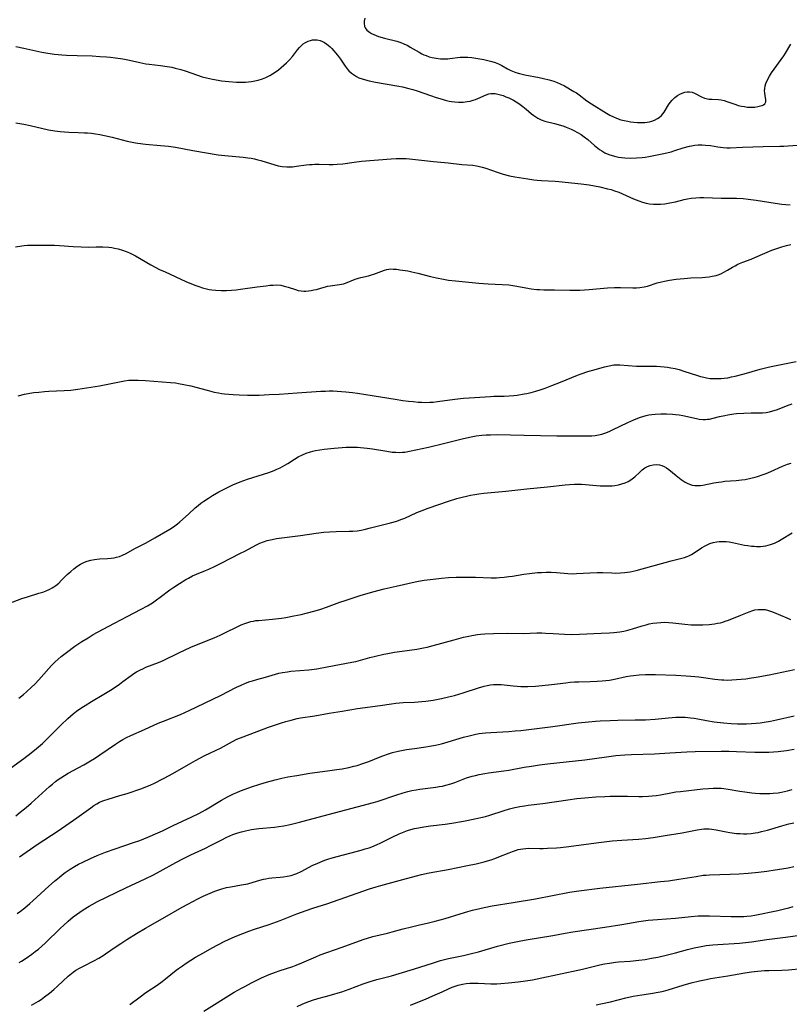
# Model space of a CAD drawing. Units: inches. Extents: x 2081247 to 2086745, y 212185 to 217672.
# Drawn here: x 2082498 to 2082650, y 212749 to 212944 of the extents above; entities that cross this region are included whole.
import ezdxf

# ---------------------------------------------------------------- set-up
doc = ezdxf.new("R2010")
doc.units = ezdxf.units.IN
doc.header["$MEASUREMENT"] = 0
doc.layers.add('c_27_T13S_R19E', color=28, linetype='Continuous')

msp = doc.modelspace()

# ---------------------------------------------------------------- linework, layer by layer
at = {"layer": 'c_27_T13S_R19E'}
for points, elevation in [([(2082497.38, 212809.53), (2082498.28, 212810.26), (2082498.91, 212810.78), (2082499.9, 212811.68), (2082500.55, 212812.32), (2082501.36, 212813.17), (2082503.31, 212815.4), (2082503.86, 212816), (2082504.57, 212816.72), (2082505.16, 212817.26), (2082505.78, 212817.78), (2082506.78, 212818.55), (2082508.48, 212819.79), (2082509.23, 212820.31), (2082509.82, 212820.71), (2082511.07, 212821.49), (2082512.11, 212822.1), (2082512.94, 212822.57), (2082516.32, 212824.35), (2082518.79, 212825.7), (2082521.62, 212827.14), (2082522.86, 212827.82), (2082523.8, 212828.4), (2082524.65, 212828.99), (2082525.35, 212829.49), (2082527.26, 212830.94), (2082528.04, 212831.49), (2082529.17, 212832.23), (2082530.41, 212832.98), (2082530.96, 212833.3), (2082531.76, 212833.71), (2082532.54, 212834.06), (2082534.32, 212834.78), (2082535, 212835.08), (2082536.1, 212835.59), (2082537.4, 212836.24), (2082541.28, 212838.21), (2082542.09, 212838.62), (2082544.4, 212839.86), (2082545.1, 212840.19), (2082545.82, 212840.48), (2082546.56, 212840.72), (2082547.52, 212840.95), (2082548.41, 212841.11), (2082549.42, 212841.26), (2082553.11, 212841.74), (2082556.21, 212842.2), (2082557.78, 212842.38), (2082558.89, 212842.47), (2082560.22, 212842.52), (2082562.75, 212842.56), (2082563.47, 212842.59), (2082564.35, 212842.66), (2082565.12, 212842.78), (2082565.75, 212842.9), (2082567.02, 212843.21), (2082570.97, 212844.25), (2082572.17, 212844.58), (2082572.69, 212844.74), (2082573.2, 212844.93), (2082573.76, 212845.15), (2082576.17, 212846.25), (2082577.24, 212846.69), (2082578.41, 212847.12), (2082582.44, 212848.54), (2082584.09, 212849.05), (2082585.12, 212849.33), (2082585.97, 212849.53), (2082586.79, 212849.7), (2082587.62, 212849.84), (2082588.43, 212849.96), (2082589.43, 212850.08), (2082593.81, 212850.49), (2082597.95, 212850.95), (2082602, 212851.35), (2082605.5, 212851.76), (2082606.4, 212851.83), (2082607.37, 212851.87), (2082608.78, 212851.85), (2082609.54, 212851.81), (2082612.45, 212851.57), (2082613.77, 212851.53), (2082614.35, 212851.54), (2082614.85, 212851.57), (2082615.34, 212851.63), (2082616.11, 212851.76), (2082616.76, 212851.92), (2082617.38, 212852.13), (2082617.97, 212852.39), (2082618.31, 212852.58), (2082618.79, 212852.9), (2082619.3, 212853.33), (2082620.29, 212854.26), (2082620.76, 212854.69), (2082621.31, 212855.09), (2082621.81, 212855.37), (2082622.33, 212855.58), (2082622.96, 212855.73), (2082623.62, 212855.79), (2082624.19, 212855.73), (2082624.67, 212855.59), (2082625.14, 212855.38), (2082625.6, 212855.11), (2082626.06, 212854.79), (2082627.5, 212853.6), (2082628.49, 212852.82), (2082629.26, 212852.3), (2082629.68, 212852.07), (2082630.15, 212851.86), (2082630.64, 212851.71), (2082631.2, 212851.62), (2082631.78, 212851.6), (2082632.29, 212851.64), (2082632.8, 212851.71), (2082634.94, 212852.12), (2082635.87, 212852.28), (2082636.45, 212852.36), (2082637.13, 212852.44), (2082639.39, 212852.62), (2082640.46, 212852.73), (2082641.15, 212852.83), (2082642.3, 212853.05), (2082643.11, 212853.26), (2082643.62, 212853.41), (2082644.71, 212853.77), (2082645.28, 212853.99), (2082646.26, 212854.4), (2082648.55, 212855.44), (2082649.54, 212855.81), (2082650.23, 212856.02)], 964), ([(2082494.97, 212795.16), (2082498.38, 212797.6), (2082499.84, 212798.7), (2082500.89, 212799.56), (2082502.03, 212800.55), (2082502.87, 212801.33), (2082505.69, 212804.14), (2082507.08, 212805.48), (2082507.61, 212805.96), (2082508.14, 212806.41), (2082508.8, 212806.92), (2082509.87, 212807.68), (2082510.51, 212808.09), (2082511.75, 212808.84), (2082514.22, 212810.29), (2082515.53, 212811.1), (2082516.25, 212811.57), (2082517.29, 212812.3), (2082517.96, 212812.79), (2082519.59, 212814.01), (2082520.11, 212814.38), (2082520.66, 212814.72), (2082521.33, 212815.08), (2082522.03, 212815.41), (2082522.53, 212815.63), (2082525.04, 212816.59), (2082525.93, 212816.98), (2082529.06, 212818.5), (2082531.42, 212819.58), (2082533.21, 212820.35), (2082536.02, 212821.49), (2082537.26, 212822.01), (2082538.03, 212822.38), (2082540.87, 212823.78), (2082541.36, 212824.01), (2082542.11, 212824.32), (2082542.88, 212824.57), (2082543.33, 212824.69), (2082543.8, 212824.79), (2082544.3, 212824.87), (2082544.8, 212824.92), (2082547.57, 212825.15), (2082549.4, 212825.38), (2082550.26, 212825.51), (2082551.83, 212825.8), (2082553.26, 212826.1), (2082554.27, 212826.34), (2082556.01, 212826.8), (2082557.16, 212827.14), (2082558.3, 212827.53), (2082560.92, 212828.52), (2082561.95, 212828.88), (2082564.97, 212829.83), (2082567.42, 212830.54), (2082569.66, 212831.14), (2082572.05, 212831.71), (2082575.83, 212832.54), (2082576.46, 212832.66), (2082577.62, 212832.85), (2082579.41, 212833.07), (2082581.02, 212833.25), (2082582.42, 212833.37), (2082583.96, 212833.45), (2082584.83, 212833.48), (2082585.96, 212833.49), (2082587.77, 212833.46), (2082590.9, 212833.34), (2082591.96, 212833.35), (2082592.5, 212833.38), (2082593.44, 212833.45), (2082594.37, 212833.57), (2082595.07, 212833.67), (2082597.35, 212834.06), (2082598.45, 212834.22), (2082600.04, 212834.37), (2082600.82, 212834.42), (2082601.77, 212834.45), (2082602.72, 212834.44), (2082603.82, 212834.38), (2082606.04, 212834.19), (2082606.9, 212834.16), (2082607.76, 212834.18), (2082610.39, 212834.34), (2082611.84, 212834.39), (2082612.98, 212834.38), (2082614.76, 212834.31), (2082615.44, 212834.29), (2082616.48, 212834.32), (2082617.36, 212834.38), (2082618.42, 212834.53), (2082619.59, 212834.79), (2082626.49, 212836.69), (2082629.13, 212837.38), (2082629.7, 212837.57), (2082630.02, 212837.7), (2082630.51, 212837.94), (2082631.09, 212838.28), (2082632.54, 212839.25), (2082633.21, 212839.65), (2082633.53, 212839.82), (2082634.19, 212840.11), (2082634.85, 212840.32), (2082635.53, 212840.47), (2082635.99, 212840.53), (2082636.46, 212840.56), (2082636.92, 212840.56), (2082637.38, 212840.53), (2082638.01, 212840.44), (2082638.63, 212840.33), (2082641.03, 212839.83), (2082641.71, 212839.72), (2082642.41, 212839.63), (2082642.91, 212839.58), (2082643.42, 212839.55), (2082644.16, 212839.56), (2082644.7, 212839.59), (2082645.24, 212839.67), (2082645.71, 212839.78), (2082646.17, 212839.91), (2082646.97, 212840.22), (2082647.74, 212840.6), (2082648.25, 212840.89), (2082650.44, 212842.24)], 966), ([(2082497.51, 212778.1), (2082501.03, 212780.52), (2082505.15, 212783.26), (2082508.83, 212785.83), (2082511.62, 212787.83), (2082512.22, 212788.24), (2082512.83, 212788.62), (2082513.36, 212788.9), (2082513.68, 212789.05), (2082514.18, 212789.25), (2082515.05, 212789.54), (2082517.36, 212790.22), (2082518.83, 212790.67), (2082521.55, 212791.58), (2082522.71, 212792.02), (2082523.5, 212792.36), (2082524.09, 212792.64), (2082526.02, 212793.61), (2082527.13, 212794.2), (2082528.35, 212794.88), (2082530.96, 212796.41), (2082532.32, 212797.18), (2082534.06, 212798.07), (2082536.46, 212799.22), (2082537.28, 212799.65), (2082539.64, 212800.92), (2082540.56, 212801.37), (2082541.79, 212801.88), (2082546.78, 212803.78), (2082547.79, 212804.13), (2082549.4, 212804.66), (2082550.25, 212804.91), (2082551.25, 212805.19), (2082552.46, 212805.47), (2082553.15, 212805.6), (2082555.98, 212806.04), (2082558.81, 212806.58), (2082561.39, 212806.96), (2082564.43, 212807.45), (2082568.89, 212808.07), (2082571.16, 212808.41), (2082572.03, 212808.52), (2082573.44, 212808.64), (2082575.7, 212808.74), (2082577.14, 212808.83), (2082577.95, 212808.91), (2082579.38, 212809.11), (2082581.06, 212809.44), (2082582.41, 212809.75), (2082583.63, 212810.07), (2082585.35, 212810.56), (2082588.37, 212811.53), (2082589.5, 212811.86), (2082590.11, 212812.02), (2082590.73, 212812.15), (2082591.34, 212812.23), (2082591.64, 212812.25), (2082592.26, 212812.25), (2082592.88, 212812.21), (2082595.2, 212811.96), (2082596.02, 212811.89), (2082596.72, 212811.85), (2082597.42, 212811.83), (2082598.16, 212811.83), (2082599.67, 212811.9), (2082600.99, 212812.01), (2082602.81, 212812.19), (2082605.66, 212812.57), (2082606.52, 212812.67), (2082607.37, 212812.73), (2082608.22, 212812.76), (2082610.49, 212812.81), (2082611.88, 212812.86), (2082612.87, 212812.93), (2082613.6, 212813.01), (2082614.31, 212813.1), (2082615.31, 212813.28), (2082617.61, 212813.78), (2082618.48, 212813.94), (2082619.05, 212814.03), (2082620.19, 212814.16), (2082621.42, 212814.23), (2082622.61, 212814.23), (2082623.38, 212814.21), (2082627.41, 212814.06), (2082629.48, 212813.95), (2082630.39, 212813.89), (2082631.96, 212813.73), (2082633.37, 212813.55), (2082635.16, 212813.29), (2082636.46, 212813.15), (2082636.92, 212813.12), (2082637.73, 212813.11), (2082638.54, 212813.14), (2082639.46, 212813.2), (2082641.28, 212813.37), (2082642.39, 212813.51), (2082643.3, 212813.66), (2082645.91, 212814.14), (2082650.9, 212815.21)], 970), ([(2082519.36, 212748.85), (2082521.4, 212750.41), (2082522.53, 212751.24), (2082524.74, 212752.74), (2082525.73, 212753.45), (2082526.42, 212753.97), (2082528.55, 212755.67), (2082528.99, 212756), (2082529.74, 212756.54), (2082530.51, 212757.06), (2082531.42, 212757.64), (2082532.35, 212758.22), (2082533.9, 212759.14), (2082535.62, 212760.09), (2082536.78, 212760.7), (2082538.17, 212761.39), (2082538.87, 212761.73), (2082540.18, 212762.32), (2082541.73, 212762.95), (2082542.9, 212763.38), (2082544, 212763.77), (2082546.9, 212764.73), (2082549.13, 212765.52), (2082552.43, 212766.82), (2082554.26, 212767.5), (2082555.57, 212767.94), (2082558.35, 212768.83), (2082566.77, 212771.75), (2082568.11, 212772.18), (2082569.04, 212772.45), (2082573.36, 212773.6), (2082576.08, 212774.37), (2082577.1, 212774.62), (2082578.59, 212774.93), (2082582.39, 212775.63), (2082586.19, 212776.39), (2082587.92, 212776.75), (2082589.46, 212777.11), (2082590.16, 212777.3), (2082590.85, 212777.51), (2082591.59, 212777.76), (2082592.42, 212778.08)], 978), ([(2082534.01, 212747.56), (2082540.02, 212751.3), (2082541.42, 212752.11), (2082542.08, 212752.47), (2082543.41, 212753.16), (2082545.42, 212754.14), (2082546.96, 212754.82), (2082548.18, 212755.29), (2082548.91, 212755.54), (2082551.59, 212756.42), (2082552.27, 212756.66), (2082553.39, 212757.1), (2082556.16, 212758.32), (2082557.04, 212758.68), (2082558.35, 212759.17), (2082561.36, 212760.22), (2082565.51, 212761.75), (2082566.58, 212762.1), (2082567.47, 212762.34), (2082570.35, 212763), (2082571.3, 212763.24), (2082573.44, 212763.84), (2082575.1, 212764.26), (2082576.43, 212764.58), (2082578.44, 212765.02), (2082579.79, 212765.35), (2082581.75, 212765.9), (2082584.71, 212766.82), (2082586.25, 212767.27), (2082587.21, 212767.54), (2082588.6, 212767.88), (2082589.47, 212768.08), (2082591.09, 212768.39), (2082595.2, 212769.06), (2082599.65, 212769.82), (2082606.36, 212771.09), (2082608.25, 212771.37), (2082612.41, 212771.9), (2082619.84, 212772.72), (2082624.41, 212773.2), (2082625.96, 212773.38), (2082628.02, 212773.67), (2082631.45, 212774.25), (2082632.82, 212774.45), (2082633.44, 212774.51), (2082634.12, 212774.56), (2082638.19, 212774.67), (2082639.95, 212774.75), (2082641.78, 212774.87), (2082643.8, 212775.07), (2082645.42, 212775.28), (2082647.07, 212775.51), (2082648.4, 212775.72), (2082649.7, 212775.96), (2082650.77, 212776.19)], 980), ([(2082552.48, 212748.51), (2082553.47, 212748.96), (2082554.27, 212749.29), (2082555.48, 212749.73), (2082556.56, 212750.06), (2082558.08, 212750.48), (2082559.75, 212750.92), (2082560.61, 212751.16), (2082561.29, 212751.37), (2082562.04, 212751.63), (2082562.78, 212751.91), (2082565.55, 212752.99), (2082566.93, 212753.46), (2082568.25, 212753.83), (2082571.13, 212754.56), (2082572.64, 212754.99), (2082575.53, 212755.87), (2082579.43, 212757.15), (2082580.87, 212757.57), (2082582.45, 212757.97), (2082585.38, 212758.58), (2082586.74, 212758.9), (2082588.39, 212759.33), (2082592.15, 212760.4), (2082594.43, 212760.99), (2082596.09, 212761.37), (2082597.8, 212761.71), (2082603.08, 212762.57), (2082605.51, 212763.01), (2082607.05, 212763.27), (2082613.38, 212764.22), (2082616.71, 212764.74), (2082620.13, 212765.3), (2082621.02, 212765.43), (2082621.95, 212765.55), (2082623.81, 212765.72), (2082627.39, 212766), (2082630.44, 212766.31), (2082631.83, 212766.4), (2082632.71, 212766.43), (2082634.1, 212766.43), (2082638.37, 212766.28), (2082639.4, 212766.27), (2082640.9, 212766.32), (2082641.46, 212766.36), (2082642.34, 212766.46), (2082643.1, 212766.59), (2082647.61, 212767.48), (2082648.97, 212767.79), (2082649.82, 212768.03), (2082650.67, 212768.29)], 982), ([(2082574.92, 212748.78), (2082576.36, 212749.32), (2082577.87, 212749.94), (2082579.34, 212750.58), (2082581.17, 212751.42), (2082582.43, 212751.98), (2082583.17, 212752.28), (2082583.77, 212752.5), (2082584.37, 212752.7), (2082585.18, 212752.91), (2082585.9, 212753.03), (2082586.68, 212753.1), (2082587.48, 212753.12), (2082588.27, 212753.11), (2082590.8, 212752.97), (2082591.41, 212752.96), (2082592, 212752.98), (2082592.76, 212753.02), (2082594.29, 212753.16), (2082596.25, 212753.38), (2082597.7, 212753.57), (2082599.06, 212753.79), (2082600.92, 212754.15), (2082604.01, 212754.85), (2082608.95, 212755.89), (2082612.41, 212756.7), (2082613.33, 212756.9), (2082614.3, 212757.08), (2082615.46, 212757.25), (2082616.11, 212757.32), (2082618.42, 212757.47), (2082620.13, 212757.63), (2082621.38, 212757.8), (2082622.63, 212758.02), (2082623.86, 212758.28), (2082625.76, 212758.71), (2082627.37, 212759.12), (2082629.73, 212759.76), (2082631.03, 212760.08), (2082632.14, 212760.31), (2082633.45, 212760.54), (2082634.74, 212760.7), (2082635.77, 212760.79), (2082640.01, 212761.05), (2082641.25, 212761.16), (2082642.38, 212761.29), (2082645.44, 212761.73), (2082649.12, 212762.2), (2082654.4, 212762.95)], 984)]:
    msp.add_lwpolyline(points, dxfattribs=dict(at, elevation=elevation))
for points in [[(2082565.85, 212944.13, 952), (2082565.76, 212943.52, 952), (2082565.73, 212943.11, 952), (2082565.82, 212942.46, 952), (2082565.94, 212942.2, 952), (2082566.28, 212941.74, 952), (2082566.77, 212941.33, 952), (2082567.17, 212941.09, 952), (2082567.62, 212940.87, 952), (2082568.1, 212940.67, 952), (2082568.6, 212940.49, 952), (2082569.77, 212940.14, 952), (2082572.17, 212939.55, 952), (2082572.97, 212939.3, 952), (2082573.6, 212939.05, 952), (2082574.35, 212938.68, 952), (2082574.86, 212938.4, 952), (2082576.61, 212937.36, 952), (2082577.14, 212937.08, 952), (2082577.57, 212936.88, 952), (2082578, 212936.7, 952), (2082578.59, 212936.49, 952), (2082579.19, 212936.33, 952), (2082579.96, 212936.17, 952), (2082580.83, 212936.08, 952), (2082581.71, 212936.06, 952), (2082582.29, 212936.08, 952), (2082582.72, 212936.12, 952), (2082584.73, 212936.37, 952), (2082585.43, 212936.41, 952), (2082586.28, 212936.4, 952), (2082587.06, 212936.32, 952), (2082587.85, 212936.2, 952), (2082589.4, 212935.93, 952), (2082590.21, 212935.76, 952), (2082590.99, 212935.55, 952), (2082591.66, 212935.33, 952), (2082592.33, 212935.06, 952), (2082592.97, 212934.75, 952), (2082594.12, 212934.11, 952), (2082594.78, 212933.77, 952), (2082595.1, 212933.63, 952), (2082595.77, 212933.39, 952), (2082596.47, 212933.18, 952), (2082597.55, 212932.93, 952), (2082600.4, 212932.37, 952), (2082601.23, 212932.19, 952), (2082602.35, 212931.91, 952), (2082603.27, 212931.62, 952), (2082603.92, 212931.38, 952), (2082604.54, 212931.11, 952), (2082605.36, 212930.7, 952), (2082607.23, 212929.63, 952), (2082607.75, 212929.31, 952), (2082608.27, 212928.96, 952), (2082609.83, 212927.76, 952), (2082610.74, 212927.15, 952), (2082613.69, 212925.33, 952), (2082614.37, 212924.93, 952), (2082615.07, 212924.57, 952), (2082615.69, 212924.31, 952), (2082616.55, 212924.02, 952), (2082617.23, 212923.84, 952), (2082617.92, 212923.7, 952), (2082618.48, 212923.61, 952), (2082619.13, 212923.52, 952), (2082619.83, 212923.47, 952), (2082620.51, 212923.45, 952), (2082621.32, 212923.48, 952), (2082621.77, 212923.53, 952), (2082622.21, 212923.62, 952), (2082622.71, 212923.75, 952), (2082623.18, 212923.92, 952), (2082623.78, 212924.23, 952), (2082624.13, 212924.46, 952), (2082624.59, 212924.88, 952), (2082625.09, 212925.51, 952), (2082625.99, 212926.94, 952), (2082626.34, 212927.44, 952), (2082626.72, 212927.91, 952), (2082627.22, 212928.4, 952), (2082627.76, 212928.81, 952), (2082628.2, 212929.07, 952), (2082628.69, 212929.29, 952), (2082629.18, 212929.46, 952), (2082629.7, 212929.56, 952), (2082630.11, 212929.56, 952), (2082630.65, 212929.44, 952), (2082631.14, 212929.24, 952), (2082632.52, 212928.52, 952), (2082633.1, 212928.29, 952), (2082633.44, 212928.19, 952), (2082633.96, 212928.1, 952), (2082634.64, 212928.06, 952), (2082635.88, 212928.01, 952), (2082636.43, 212927.94, 952), (2082636.98, 212927.82, 952), (2082637.52, 212927.65, 952), (2082639.28, 212927, 952), (2082639.78, 212926.85, 952), (2082640.46, 212926.69, 952), (2082641.01, 212926.6, 952), (2082641.57, 212926.53, 952), (2082642.36, 212926.5, 952), (2082643.1, 212926.53, 952), (2082643.67, 212926.61, 952), (2082644.18, 212926.73, 952), (2082644.53, 212926.86, 952), (2082644.79, 212926.99, 952), (2082645.04, 212927.19, 952), (2082645.23, 212927.57, 952), (2082645.25, 212928.01, 952), (2082645.11, 212928.77, 952), (2082645.03, 212929.31, 952), (2082645.01, 212929.76, 952), (2082645.03, 212930.22, 952), (2082645.11, 212930.71, 952), (2082645.24, 212931.21, 952), (2082645.55, 212931.93, 952), (2082645.95, 212932.65, 952), (2082646.37, 212933.28, 952), (2082648.82, 212936.67, 952), (2082649.17, 212937.21, 952), (2082650.22, 212938.96, 952)], [(2082496.76, 212938.5, 954), (2082498.37, 212938.19, 954), (2082501.94, 212937.41, 954), (2082503.11, 212937.19, 954), (2082504.45, 212936.99, 954), (2082505.89, 212936.86, 954), (2082506.82, 212936.81, 954), (2082508.91, 212936.73, 954), (2082511.87, 212936.64, 954), (2082513.4, 212936.56, 954), (2082514.71, 212936.45, 954), (2082515.5, 212936.37, 954), (2082516.5, 212936.25, 954), (2082517.93, 212936.04, 954), (2082519.27, 212935.8, 954), (2082521.35, 212935.32, 954), (2082522.5, 212935.09, 954), (2082523.2, 212934.98, 954), (2082525.42, 212934.73, 954), (2082526.74, 212934.55, 954), (2082527.66, 212934.4, 954), (2082528.31, 212934.25, 954), (2082529.44, 212933.94, 954), (2082530.29, 212933.67, 954), (2082532.76, 212932.81, 954), (2082533.66, 212932.52, 954), (2082534.53, 212932.28, 954), (2082535.73, 212932.02, 954), (2082536.81, 212931.83, 954), (2082537.47, 212931.74, 954), (2082538.92, 212931.58, 954), (2082540.45, 212931.47, 954), (2082541.62, 212931.46, 954), (2082542.25, 212931.48, 954), (2082542.83, 212931.52, 954), (2082543.4, 212931.59, 954), (2082544.09, 212931.71, 954), (2082544.77, 212931.87, 954), (2082545.6, 212932.13, 954), (2082546.27, 212932.4, 954), (2082547.03, 212932.77, 954), (2082547.58, 212933.09, 954), (2082548.12, 212933.44, 954), (2082548.76, 212933.91, 954), (2082549.31, 212934.35, 954), (2082549.83, 212934.79, 954), (2082550.34, 212935.26, 954), (2082550.95, 212935.88, 954), (2082551.52, 212936.53, 954), (2082552.54, 212937.84, 954), (2082552.96, 212938.34, 954), (2082553.26, 212938.64, 954), (2082553.69, 212939.01, 954), (2082554.15, 212939.32, 954), (2082554.63, 212939.56, 954), (2082555.08, 212939.72, 954), (2082555.53, 212939.81, 954), (2082555.98, 212939.84, 954), (2082556.44, 212939.8, 954), (2082557.03, 212939.69, 954), (2082557.47, 212939.53, 954), (2082557.9, 212939.32, 954), (2082558.36, 212939, 954), (2082558.6, 212938.8, 954), (2082558.98, 212938.46, 954), (2082559.33, 212938.08, 954), (2082560.45, 212936.8, 954), (2082561.05, 212936.01, 954), (2082561.97, 212934.64, 954), (2082562.4, 212934.08, 954), (2082562.71, 212933.72, 954), (2082563.23, 212933.24, 954), (2082563.79, 212932.82, 954), (2082564.24, 212932.56, 954), (2082564.71, 212932.33, 954), (2082565.35, 212932.09, 954), (2082566.01, 212931.89, 954), (2082566.7, 212931.72, 954), (2082568, 212931.45, 954), (2082569.86, 212931.09, 954), (2082572.58, 212930.64, 954), (2082573.31, 212930.51, 954), (2082574.59, 212930.22, 954), (2082575.39, 212930.02, 954), (2082576.25, 212929.76, 954), (2082578.85, 212928.82, 954), (2082580.01, 212928.43, 954), (2082581.18, 212928.06, 954), (2082581.8, 212927.88, 954), (2082582.54, 212927.71, 954), (2082582.99, 212927.62, 954), (2082583.71, 212927.53, 954), (2082584.43, 212927.48, 954), (2082585.34, 212927.5, 954), (2082586.14, 212927.59, 954), (2082586.73, 212927.7, 954), (2082587.3, 212927.86, 954), (2082587.79, 212928.03, 954), (2082588.23, 212928.2, 954), (2082589.91, 212928.95, 954), (2082590.39, 212929.11, 954), (2082590.82, 212929.2, 954), (2082591.26, 212929.23, 954), (2082591.67, 212929.21, 954), (2082592.48, 212929.03, 954), (2082593.22, 212928.79, 954), (2082593.81, 212928.57, 954), (2082594.4, 212928.32, 954), (2082595.27, 212927.89, 954), (2082595.82, 212927.58, 954), (2082596.36, 212927.23, 954), (2082597.16, 212926.64, 954), (2082597.82, 212926.1, 954), (2082598.89, 212925.18, 954), (2082599.32, 212924.84, 954), (2082599.71, 212924.56, 954), (2082600.12, 212924.32, 954), (2082600.76, 212924.02, 954), (2082601.53, 212923.76, 954), (2082603.42, 212923.29, 954), (2082604.11, 212923.1, 954), (2082605.23, 212922.74, 954), (2082605.75, 212922.55, 954), (2082606.74, 212922.12, 954), (2082607.22, 212921.89, 954), (2082607.96, 212921.49, 954), (2082608.68, 212921.06, 954), (2082609.28, 212920.64, 954), (2082609.99, 212920.08, 954), (2082611.35, 212918.91, 954), (2082611.98, 212918.4, 954), (2082612.33, 212918.14, 954), (2082612.78, 212917.84, 954), (2082613.39, 212917.49, 954), (2082614.17, 212917.14, 954), (2082614.84, 212916.9, 954), (2082615.54, 212916.72, 954), (2082616.1, 212916.61, 954), (2082616.66, 212916.53, 954), (2082617.33, 212916.47, 954), (2082618.41, 212916.43, 954), (2082619.65, 212916.46, 954), (2082620.74, 212916.54, 954), (2082621.34, 212916.61, 954), (2082622.06, 212916.72, 954), (2082622.76, 212916.85, 954), (2082625.06, 212917.35, 954), (2082626.51, 212917.69, 954), (2082627.22, 212917.89, 954), (2082628.89, 212918.42, 954), (2082630.11, 212918.77, 954), (2082630.56, 212918.87, 954), (2082631.21, 212918.98, 954), (2082631.86, 212919.03, 954), (2082632.65, 212919.05, 954), (2082633.31, 212919.01, 954), (2082634.29, 212918.88, 954), (2082635.77, 212918.62, 954), (2082636.24, 212918.55, 954), (2082636.81, 212918.5, 954), (2082637.51, 212918.47, 954), (2082638.21, 212918.47, 954), (2082640.64, 212918.57, 954), (2082644.74, 212918.69, 954), (2082648.03, 212918.77, 954), (2082648.79, 212918.81, 954), (2082651.42, 212918.99, 954)], [(2082496.79, 212923.38, 956), (2082498.39, 212923.11, 956), (2082499.64, 212922.85, 956), (2082503.24, 212922.03, 956), (2082504.48, 212921.8, 956), (2082505.54, 212921.66, 956), (2082506.4, 212921.59, 956), (2082507.26, 212921.55, 956), (2082509.09, 212921.51, 956), (2082510.4, 212921.45, 956), (2082510.97, 212921.41, 956), (2082511.75, 212921.32, 956), (2082512.53, 212921.21, 956), (2082513.39, 212921.06, 956), (2082514.35, 212920.87, 956), (2082515.82, 212920.54, 956), (2082518.81, 212919.8, 956), (2082519.47, 212919.65, 956), (2082520.44, 212919.46, 956), (2082520.95, 212919.38, 956), (2082522.44, 212919.19, 956), (2082525.4, 212918.94, 956), (2082526.97, 212918.77, 956), (2082528.37, 212918.57, 956), (2082531.85, 212917.92, 956), (2082536.85, 212917.09, 956), (2082538.15, 212916.93, 956), (2082541.75, 212916.61, 956), (2082542.68, 212916.49, 956), (2082543.34, 212916.39, 956), (2082544.01, 212916.26, 956), (2082544.67, 212916.1, 956), (2082545.27, 212915.94, 956), (2082548.02, 212915.09, 956), (2082548.73, 212914.9, 956), (2082549.52, 212914.76, 956), (2082550.43, 212914.69, 956), (2082550.99, 212914.69, 956), (2082551.55, 212914.71, 956), (2082552.35, 212914.79, 956), (2082554.28, 212915.06, 956), (2082554.91, 212915.13, 956), (2082555.44, 212915.17, 956), (2082555.99, 212915.19, 956), (2082556.8, 212915.19, 956), (2082558.78, 212915.14, 956), (2082559.58, 212915.16, 956), (2082560.39, 212915.21, 956), (2082561.49, 212915.31, 956), (2082563.77, 212915.63, 956), (2082565.23, 212915.79, 956), (2082571.05, 212916.29, 956), (2082572.05, 212916.35, 956), (2082572.72, 212916.37, 956), (2082573.39, 212916.36, 956), (2082574.04, 212916.33, 956), (2082574.68, 212916.28, 956), (2082579.43, 212915.73, 956), (2082582.39, 212915.46, 956), (2082585.09, 212915.18, 956), (2082587.23, 212915, 956), (2082587.97, 212914.9, 956), (2082588.29, 212914.84, 956), (2082589.11, 212914.63, 956), (2082589.8, 212914.41, 956), (2082592.04, 212913.63, 956), (2082593.23, 212913.25, 956), (2082594.49, 212912.91, 956), (2082595.54, 212912.69, 956), (2082598.14, 212912.29, 956), (2082599.32, 212912.13, 956), (2082599.98, 212912.06, 956), (2082600.82, 212911.99, 956), (2082603.54, 212911.86, 956), (2082604.29, 212911.8, 956), (2082608.71, 212911.34, 956), (2082610.28, 212911.12, 956), (2082612.4, 212910.71, 956), (2082613.93, 212910.36, 956), (2082614.61, 212910.18, 956), (2082615.28, 212909.97, 956), (2082616.15, 212909.65, 956), (2082616.87, 212909.35, 956), (2082619.07, 212908.37, 956), (2082620.1, 212907.97, 956), (2082620.82, 212907.72, 956), (2082621.56, 212907.52, 956), (2082622.25, 212907.39, 956), (2082623.01, 212907.3, 956), (2082623.79, 212907.27, 956), (2082624.38, 212907.28, 956), (2082625.26, 212907.37, 956), (2082626.25, 212907.53, 956), (2082627.37, 212907.79, 956), (2082629.08, 212908.21, 956), (2082629.76, 212908.36, 956), (2082630.45, 212908.48, 956), (2082631.39, 212908.57, 956), (2082632.19, 212908.6, 956), (2082632.99, 212908.61, 956), (2082636.41, 212908.5, 956), (2082639.42, 212908.49, 956), (2082640.77, 212908.41, 956), (2082641.72, 212908.31, 956), (2082643.34, 212908.1, 956), (2082647.07, 212907.49, 956), (2082648.4, 212907.3, 956), (2082649.23, 212907.22, 956), (2082650.09, 212907.16, 956)], [(2082496.68, 212898.84, 958), (2082497.95, 212899.07, 958), (2082498.46, 212899.13, 958), (2082499.07, 212899.18, 958), (2082500.42, 212899.21, 958), (2082503.5, 212899.21, 958), (2082504.41, 212899.18, 958), (2082505.43, 212899.13, 958), (2082508.16, 212898.94, 958), (2082509.68, 212898.85, 958), (2082511.17, 212898.82, 958), (2082512.67, 212898.84, 958), (2082513.99, 212898.83, 958), (2082515.22, 212898.76, 958), (2082515.78, 212898.7, 958), (2082516.33, 212898.61, 958), (2082517.05, 212898.45, 958), (2082517.9, 212898.21, 958), (2082518.59, 212897.96, 958), (2082519.26, 212897.67, 958), (2082519.78, 212897.42, 958), (2082520.46, 212897.06, 958), (2082523.48, 212895.32, 958), (2082524.35, 212894.84, 958), (2082525.23, 212894.39, 958), (2082526.31, 212893.88, 958), (2082530.45, 212892.01, 958), (2082532.24, 212891.25, 958), (2082532.98, 212890.97, 958), (2082533.73, 212890.73, 958), (2082534.53, 212890.52, 958), (2082535.05, 212890.42, 958), (2082535.57, 212890.35, 958), (2082536.35, 212890.27, 958), (2082537.44, 212890.22, 958), (2082538.51, 212890.22, 958), (2082539.44, 212890.27, 958), (2082540.4, 212890.35, 958), (2082541.22, 212890.45, 958), (2082544.53, 212890.93, 958), (2082546.34, 212891.16, 958), (2082547.03, 212891.24, 958), (2082547.71, 212891.29, 958), (2082548.38, 212891.31, 958), (2082549.22, 212891.24, 958), (2082549.89, 212891.1, 958), (2082550.72, 212890.86, 958), (2082552.17, 212890.38, 958), (2082552.69, 212890.24, 958), (2082553.24, 212890.16, 958), (2082553.79, 212890.11, 958), (2082554.18, 212890.11, 958), (2082554.73, 212890.14, 958), (2082555.27, 212890.21, 958), (2082555.78, 212890.31, 958), (2082556.28, 212890.44, 958), (2082557.37, 212890.76, 958), (2082558.07, 212890.95, 958), (2082558.47, 212891.04, 958), (2082559.01, 212891.13, 958), (2082560.86, 212891.37, 958), (2082561.25, 212891.45, 958), (2082561.63, 212891.55, 958), (2082562.02, 212891.68, 958), (2082563.96, 212892.43, 958), (2082564.58, 212892.63, 958), (2082565.1, 212892.77, 958), (2082566.61, 212893.13, 958), (2082567.18, 212893.29, 958), (2082567.65, 212893.44, 958), (2082569.76, 212894.23, 958), (2082570.19, 212894.35, 958), (2082570.62, 212894.43, 958), (2082571.04, 212894.47, 958), (2082571.47, 212894.46, 958), (2082572.12, 212894.42, 958), (2082572.8, 212894.33, 958), (2082574.36, 212894.07, 958), (2082575.19, 212893.91, 958), (2082576.35, 212893.65, 958), (2082578.87, 212893, 958), (2082580.05, 212892.72, 958), (2082581.41, 212892.43, 958), (2082582.42, 212892.27, 958), (2082583.83, 212892.1, 958), (2082588.42, 212891.68, 958), (2082590.29, 212891.56, 958), (2082593.08, 212891.43, 958), (2082594.36, 212891.32, 958), (2082595.58, 212891.14, 958), (2082598.12, 212890.67, 958), (2082598.79, 212890.57, 958), (2082599.94, 212890.44, 958), (2082600.43, 212890.41, 958), (2082601.31, 212890.37, 958), (2082603.43, 212890.34, 958), (2082606.44, 212890.25, 958), (2082607.46, 212890.25, 958), (2082608.44, 212890.28, 958), (2082610.28, 212890.39, 958), (2082613.89, 212890.72, 958), (2082615.29, 212890.82, 958), (2082616.47, 212890.83, 958), (2082618.95, 212890.75, 958), (2082619.62, 212890.76, 958), (2082620.28, 212890.8, 958), (2082621.13, 212890.92, 958), (2082621.83, 212891.1, 958), (2082623.72, 212891.7, 958), (2082624.61, 212891.94, 958), (2082625.21, 212892.07, 958), (2082626.18, 212892.25, 958), (2082627.47, 212892.44, 958), (2082629.09, 212892.61, 958), (2082630.41, 212892.7, 958), (2082632.67, 212892.8, 958), (2082633.33, 212892.85, 958), (2082634, 212892.92, 958), (2082634.65, 212893.03, 958), (2082635.42, 212893.21, 958), (2082636.04, 212893.41, 958), (2082636.5, 212893.6, 958), (2082636.95, 212893.82, 958), (2082637.67, 212894.23, 958), (2082638.64, 212894.82, 958), (2082639.18, 212895.11, 958), (2082639.72, 212895.39, 958), (2082640.7, 212895.81, 958), (2082642.32, 212896.42, 958), (2082643.09, 212896.75, 958), (2082645.03, 212897.6, 958), (2082646.45, 212898.17, 958), (2082647.79, 212898.65, 958), (2082648.43, 212898.85, 958), (2082649.36, 212899.11, 958), (2082650.19, 212899.31, 958)], [(2082497.24, 212869.36, 960), (2082498.47, 212869.66, 960), (2082499.52, 212869.86, 960), (2082500.36, 212869.99, 960), (2082501.33, 212870.11, 960), (2082502.43, 212870.21, 960), (2082503.32, 212870.27, 960), (2082506.34, 212870.4, 960), (2082507.67, 212870.51, 960), (2082509.05, 212870.7, 960), (2082512.51, 212871.21, 960), (2082513.37, 212871.36, 960), (2082514.68, 212871.61, 960), (2082517.33, 212872.15, 960), (2082518.26, 212872.31, 960), (2082519.18, 212872.43, 960), (2082519.62, 212872.46, 960), (2082520.31, 212872.48, 960), (2082521.01, 212872.46, 960), (2082522.43, 212872.39, 960), (2082527.38, 212872.02, 960), (2082528.37, 212871.92, 960), (2082528.99, 212871.83, 960), (2082530.05, 212871.63, 960), (2082531.39, 212871.33, 960), (2082532.38, 212871.07, 960), (2082534.63, 212870.46, 960), (2082536.06, 212870.11, 960), (2082536.92, 212869.93, 960), (2082537.46, 212869.84, 960), (2082538.09, 212869.76, 960), (2082538.95, 212869.67, 960), (2082539.82, 212869.6, 960), (2082540.99, 212869.54, 960), (2082542.61, 212869.49, 960), (2082543.4, 212869.49, 960), (2082544.94, 212869.52, 960), (2082546.93, 212869.6, 960), (2082548.89, 212869.71, 960), (2082552.5, 212869.98, 960), (2082557.15, 212870.27, 960), (2082558.08, 212870.31, 960), (2082558.8, 212870.33, 960), (2082559.61, 212870.32, 960), (2082560.41, 212870.29, 960), (2082561.22, 212870.23, 960), (2082562.1, 212870.16, 960), (2082563.41, 212870.01, 960), (2082564.4, 212869.88, 960), (2082566.06, 212869.63, 960), (2082571.89, 212868.68, 960), (2082573.41, 212868.45, 960), (2082574.52, 212868.31, 960), (2082575.45, 212868.21, 960), (2082576.41, 212868.13, 960), (2082577.11, 212868.09, 960), (2082577.92, 212868.07, 960), (2082578.72, 212868.09, 960), (2082579.37, 212868.12, 960), (2082580.25, 212868.21, 960), (2082583.66, 212868.7, 960), (2082585.43, 212868.9, 960), (2082586.49, 212868.98, 960), (2082590.75, 212869.24, 960), (2082591.42, 212869.27, 960), (2082593.48, 212869.31, 960), (2082594.42, 212869.35, 960), (2082595.38, 212869.43, 960), (2082596.03, 212869.5, 960), (2082597.38, 212869.73, 960), (2082597.91, 212869.84, 960), (2082598.81, 212870.05, 960), (2082599.7, 212870.3, 960), (2082600.79, 212870.64, 960), (2082601.59, 212870.91, 960), (2082602.9, 212871.39, 960), (2082604.61, 212872.05, 960), (2082607.97, 212873.43, 960), (2082608.72, 212873.72, 960), (2082610.01, 212874.15, 960), (2082611.72, 212874.66, 960), (2082613.32, 212875.11, 960), (2082614.23, 212875.32, 960), (2082615.13, 212875.47, 960), (2082615.74, 212875.51, 960), (2082616.36, 212875.5, 960), (2082619.64, 212875.26, 960), (2082620.79, 212875.22, 960), (2082623.57, 212875.2, 960), (2082624.4, 212875.16, 960), (2082625.14, 212875.1, 960), (2082625.8, 212875.03, 960), (2082626.46, 212874.92, 960), (2082627.32, 212874.75, 960), (2082628.06, 212874.56, 960), (2082629, 212874.27, 960), (2082631.7, 212873.37, 960), (2082632.34, 212873.19, 960), (2082632.97, 212873.03, 960), (2082633.52, 212872.92, 960), (2082634.22, 212872.82, 960), (2082634.91, 212872.77, 960), (2082635.61, 212872.76, 960), (2082636.39, 212872.79, 960), (2082636.97, 212872.85, 960), (2082637.7, 212872.95, 960), (2082638.44, 212873.09, 960), (2082639.17, 212873.25, 960), (2082640.93, 212873.69, 960), (2082644.11, 212874.63, 960), (2082645.46, 212874.97, 960), (2082646.28, 212875.15, 960), (2082651.22, 212876.16, 960)], [(2082495.37, 212828.27, 962), (2082497.96, 212829.22, 962), (2082499.08, 212829.59, 962), (2082501.36, 212830.28, 962), (2082502.1, 212830.52, 962), (2082502.8, 212830.79, 962), (2082503.48, 212831.09, 962), (2082503.98, 212831.36, 962), (2082504.28, 212831.54, 962), (2082504.68, 212831.82, 962), (2082505.27, 212832.31, 962), (2082505.84, 212832.85, 962), (2082506.97, 212833.97, 962), (2082507.31, 212834.3, 962), (2082507.66, 212834.61, 962), (2082508.26, 212835.1, 962), (2082508.87, 212835.56, 962), (2082509.59, 212836.02, 962), (2082510.34, 212836.41, 962), (2082510.93, 212836.64, 962), (2082511.64, 212836.84, 962), (2082512.36, 212836.98, 962), (2082513.37, 212837.08, 962), (2082514.92, 212837.15, 962), (2082515.67, 212837.2, 962), (2082516.26, 212837.29, 962), (2082516.73, 212837.4, 962), (2082517.32, 212837.58, 962), (2082517.91, 212837.81, 962), (2082518.62, 212838.15, 962), (2082520.34, 212839.11, 962), (2082522.58, 212840.26, 962), (2082524.32, 212841.22, 962), (2082527.26, 212842.94, 962), (2082527.8, 212843.3, 962), (2082528.25, 212843.62, 962), (2082528.78, 212844.04, 962), (2082529.26, 212844.45, 962), (2082530.96, 212845.96, 962), (2082532.3, 212847.17, 962), (2082532.89, 212847.68, 962), (2082533.42, 212848.1, 962), (2082533.98, 212848.5, 962), (2082534.89, 212849.11, 962), (2082535.68, 212849.6, 962), (2082536.95, 212850.34, 962), (2082537.9, 212850.85, 962), (2082539.07, 212851.43, 962), (2082539.76, 212851.74, 962), (2082541.18, 212852.32, 962), (2082542.65, 212852.85, 962), (2082546.83, 212854.2, 962), (2082547.89, 212854.59, 962), (2082548.45, 212854.82, 962), (2082549.13, 212855.13, 962), (2082550.01, 212855.61, 962), (2082550.63, 212855.99, 962), (2082551.95, 212856.85, 962), (2082552.68, 212857.29, 962), (2082553.5, 212857.71, 962), (2082554.28, 212858.02, 962), (2082555.08, 212858.29, 962), (2082555.54, 212858.41, 962), (2082556.13, 212858.54, 962), (2082556.98, 212858.69, 962), (2082557.83, 212858.81, 962), (2082559.79, 212859.01, 962), (2082561.39, 212859.13, 962), (2082562.14, 212859.17, 962), (2082563.64, 212859.21, 962), (2082564.39, 212859.19, 962), (2082564.98, 212859.16, 962), (2082566.31, 212859.03, 962), (2082567.36, 212858.88, 962), (2082570.19, 212858.38, 962), (2082571.25, 212858.24, 962), (2082572.01, 212858.18, 962), (2082572.77, 212858.16, 962), (2082573.34, 212858.19, 962), (2082573.8, 212858.24, 962), (2082574.73, 212858.39, 962), (2082578.44, 212859.19, 962), (2082581.7, 212859.96, 962), (2082585.41, 212860.9, 962), (2082586.94, 212861.25, 962), (2082587.9, 212861.42, 962), (2082589.05, 212861.57, 962), (2082589.89, 212861.63, 962), (2082590.74, 212861.67, 962), (2082592.04, 212861.68, 962), (2082594.7, 212861.62, 962), (2082597.41, 212861.58, 962), (2082600.61, 212861.48, 962), (2082603.86, 212861.46, 962), (2082608.3, 212861.41, 962), (2082610.22, 212861.44, 962), (2082610.8, 212861.47, 962), (2082611.45, 212861.53, 962), (2082612.09, 212861.63, 962), (2082612.43, 212861.7, 962), (2082612.8, 212861.8, 962), (2082613.6, 212862.06, 962), (2082614.39, 212862.38, 962), (2082614.89, 212862.61, 962), (2082617.92, 212864.09, 962), (2082619.13, 212864.64, 962), (2082620.27, 212865.09, 962), (2082620.91, 212865.3, 962), (2082621.55, 212865.47, 962), (2082622.11, 212865.59, 962), (2082622.68, 212865.68, 962), (2082623.33, 212865.75, 962), (2082624.43, 212865.82, 962), (2082625.56, 212865.82, 962), (2082626.78, 212865.74, 962), (2082627.35, 212865.68, 962), (2082628.08, 212865.58, 962), (2082628.81, 212865.45, 962), (2082631.51, 212864.85, 962), (2082632.07, 212864.75, 962), (2082632.87, 212864.68, 962), (2082633.3, 212864.68, 962), (2082633.71, 212864.71, 962), (2082634.08, 212864.77, 962), (2082634.8, 212864.93, 962), (2082636.05, 212865.24, 962), (2082637.16, 212865.49, 962), (2082637.75, 212865.61, 962), (2082638.9, 212865.79, 962), (2082639.46, 212865.85, 962), (2082640.89, 212865.95, 962), (2082642.34, 212865.98, 962), (2082643.92, 212865.99, 962), (2082644.61, 212866.02, 962), (2082645.3, 212866.09, 962), (2082645.95, 212866.21, 962), (2082646.6, 212866.38, 962), (2082647.34, 212866.62, 962), (2082649.85, 212867.58, 962), (2082650.44, 212867.78, 962)], [(2082496.8, 212786.24, 968), (2082497.66, 212786.92, 968), (2082498.84, 212787.9, 968), (2082499.82, 212788.76, 968), (2082503.45, 212792.05, 968), (2082504.01, 212792.52, 968), (2082504.61, 212793, 968), (2082505.16, 212793.4, 968), (2082505.71, 212793.78, 968), (2082506.42, 212794.23, 968), (2082507.14, 212794.65, 968), (2082510.27, 212796.33, 968), (2082511.56, 212797.09, 968), (2082512.33, 212797.57, 968), (2082513.44, 212798.31, 968), (2082516.5, 212800.44, 968), (2082517.27, 212800.93, 968), (2082517.97, 212801.35, 968), (2082518.68, 212801.74, 968), (2082519.52, 212802.15, 968), (2082522.26, 212803.32, 968), (2082524.94, 212804.55, 968), (2082526.02, 212804.99, 968), (2082529.35, 212806.3, 968), (2082531.08, 212807.05, 968), (2082537.32, 212810.03, 968), (2082540.49, 212811.67, 968), (2082541.39, 212812.1, 968), (2082542.25, 212812.47, 968), (2082543.11, 212812.8, 968), (2082543.64, 212812.97, 968), (2082544.5, 212813.22, 968), (2082546.22, 212813.67, 968), (2082548.2, 212814.27, 968), (2082548.87, 212814.45, 968), (2082549.54, 212814.6, 968), (2082550.54, 212814.76, 968), (2082551.23, 212814.84, 968), (2082554.78, 212815.15, 968), (2082556.37, 212815.35, 968), (2082558.39, 212815.69, 968), (2082563.28, 212816.62, 968), (2082564.06, 212816.79, 968), (2082565.01, 212817.03, 968), (2082566.83, 212817.55, 968), (2082567.96, 212817.85, 968), (2082569.63, 212818.22, 968), (2082570.44, 212818.38, 968), (2082571.77, 212818.61, 968), (2082573.25, 212818.83, 968), (2082576.17, 212819.21, 968), (2082577.5, 212819.45, 968), (2082578.21, 212819.61, 968), (2082579.39, 212819.91, 968), (2082583.52, 212821.07, 968), (2082585.43, 212821.58, 968), (2082586.43, 212821.81, 968), (2082587.04, 212821.93, 968), (2082588.19, 212822.11, 968), (2082588.74, 212822.17, 968), (2082589.61, 212822.24, 968), (2082591.34, 212822.31, 968), (2082594.17, 212822.35, 968), (2082597.26, 212822.33, 968), (2082599.9, 212822.42, 968), (2082600.89, 212822.42, 968), (2082601.63, 212822.4, 968), (2082603.12, 212822.33, 968), (2082605.36, 212822.19, 968), (2082606.72, 212822.15, 968), (2082608.36, 212822.19, 968), (2082612.62, 212822.36, 968), (2082614.33, 212822.45, 968), (2082615.18, 212822.52, 968), (2082616.34, 212822.66, 968), (2082617.13, 212822.79, 968), (2082617.91, 212822.96, 968), (2082618.86, 212823.22, 968), (2082620.77, 212823.83, 968), (2082621.55, 212824.06, 968), (2082622.12, 212824.2, 968), (2082622.88, 212824.35, 968), (2082623.65, 212824.46, 968), (2082624.49, 212824.52, 968), (2082625.27, 212824.53, 968), (2082626.06, 212824.48, 968), (2082626.84, 212824.41, 968), (2082629.22, 212824.15, 968), (2082630.45, 212824.06, 968), (2082631.1, 212824.04, 968), (2082631.75, 212824.03, 968), (2082632.77, 212824.05, 968), (2082634.01, 212824.12, 968), (2082635.11, 212824.25, 968), (2082635.69, 212824.34, 968), (2082636.26, 212824.46, 968), (2082636.73, 212824.59, 968), (2082637.2, 212824.73, 968), (2082637.85, 212824.97, 968), (2082640.28, 212825.97, 968), (2082641.97, 212826.63, 968), (2082642.65, 212826.86, 968), (2082643.07, 212826.97, 968), (2082643.72, 212827.07, 968), (2082644.38, 212827.1, 968), (2082645.14, 212827.04, 968), (2082645.8, 212826.88, 968), (2082646.35, 212826.7, 968), (2082646.91, 212826.48, 968), (2082649.41, 212825.42, 968), (2082650.16, 212825.12, 968)], [(2082497.05, 212766.88, 972), (2082497.67, 212767.34, 972), (2082498.56, 212768.04, 972), (2082499.53, 212768.85, 972), (2082500.17, 212769.42, 972), (2082503.29, 212772.3, 972), (2082504.45, 212773.32, 972), (2082505.41, 212774.11, 972), (2082505.98, 212774.56, 972), (2082506.55, 212774.99, 972), (2082507.54, 212775.67, 972), (2082508.36, 212776.17, 972), (2082509.19, 212776.64, 972), (2082510.03, 212777.08, 972), (2082511.58, 212777.81, 972), (2082512.91, 212778.38, 972), (2082514.54, 212779.03, 972), (2082516.42, 212779.72, 972), (2082520.06, 212780.93, 972), (2082521.3, 212781.37, 972), (2082522.89, 212781.99, 972), (2082524.89, 212782.84, 972), (2082525.78, 212783.26, 972), (2082527.95, 212784.32, 972), (2082531.64, 212786.01, 972), (2082532.98, 212786.68, 972), (2082534.31, 212787.41, 972), (2082537.5, 212789.33, 972), (2082538.69, 212789.99, 972), (2082539.87, 212790.58, 972), (2082540.51, 212790.87, 972), (2082541.28, 212791.19, 972), (2082542.17, 212791.52, 972), (2082543.4, 212791.95, 972), (2082545.11, 212792.51, 972), (2082546.43, 212792.92, 972), (2082548.09, 212793.38, 972), (2082549.44, 212793.69, 972), (2082550.63, 212793.93, 972), (2082552.4, 212794.24, 972), (2082554.97, 212794.65, 972), (2082558.5, 212795.11, 972), (2082560.3, 212795.38, 972), (2082561.39, 212795.56, 972), (2082562.72, 212795.82, 972), (2082563.66, 212796.04, 972), (2082564.33, 212796.22, 972), (2082565.49, 212796.57, 972), (2082566.64, 212796.97, 972), (2082568.89, 212797.91, 972), (2082569.46, 212798.13, 972), (2082570.54, 212798.5, 972), (2082571.32, 212798.73, 972), (2082572.44, 212799.01, 972), (2082574.11, 212799.33, 972), (2082575.72, 212799.58, 972), (2082577.96, 212799.89, 972), (2082578.65, 212800, 972), (2082579.87, 212800.23, 972), (2082581.06, 212800.51, 972), (2082582.37, 212800.87, 972), (2082585.42, 212801.78, 972), (2082586.5, 212802.08, 972), (2082587.82, 212802.39, 972), (2082588.48, 212802.51, 972), (2082589.1, 212802.6, 972), (2082589.73, 212802.67, 972), (2082590.79, 212802.75, 972), (2082594.4, 212802.93, 972), (2082595.63, 212803.02, 972), (2082596.77, 212803.12, 972), (2082598.33, 212803.3, 972), (2082603.08, 212803.9, 972), (2082608.12, 212804.61, 972), (2082610.16, 212804.84, 972), (2082611.54, 212804.97, 972), (2082612.42, 212805.03, 972), (2082614.41, 212805.12, 972), (2082615.93, 212805.16, 972), (2082619.38, 212805.2, 972), (2082621.4, 212805.26, 972), (2082623.32, 212805.38, 972), (2082625.97, 212805.63, 972), (2082627.43, 212805.74, 972), (2082628.51, 212805.75, 972), (2082629.25, 212805.73, 972), (2082630.36, 212805.63, 972), (2082631.09, 212805.54, 972), (2082631.81, 212805.41, 972), (2082633.48, 212805.1, 972), (2082635, 212804.86, 972), (2082636.85, 212804.65, 972), (2082638.41, 212804.52, 972), (2082639.61, 212804.46, 972), (2082640.51, 212804.44, 972), (2082641.4, 212804.45, 972), (2082642.39, 212804.49, 972), (2082643.31, 212804.57, 972), (2082644.1, 212804.66, 972), (2082644.89, 212804.77, 972), (2082646.16, 212804.99, 972), (2082647.35, 212805.24, 972), (2082650.86, 212806.01, 972)], [(2082497.44, 212757.21, 974), (2082497.89, 212757.48, 974), (2082498.8, 212758.05, 974), (2082499.94, 212758.83, 974), (2082500.61, 212759.34, 974), (2082501.26, 212759.86, 974), (2082501.92, 212760.43, 974), (2082502.56, 212761.02, 974), (2082505.6, 212763.97, 974), (2082506.19, 212764.52, 974), (2082507.16, 212765.39, 974), (2082508.15, 212766.22, 974), (2082508.8, 212766.72, 974), (2082509.44, 212767.18, 974), (2082510.09, 212767.62, 974), (2082511.3, 212768.36, 974), (2082511.89, 212768.7, 974), (2082512.95, 212769.25, 974), (2082518.58, 212771.98, 974), (2082522.37, 212773.76, 974), (2082524.04, 212774.58, 974), (2082525.33, 212775.26, 974), (2082528.46, 212777.01, 974), (2082529.82, 212777.72, 974), (2082531.43, 212778.5, 974), (2082534.3, 212779.82, 974), (2082535.33, 212780.33, 974), (2082537.41, 212781.41, 974), (2082538.55, 212781.97, 974), (2082539.76, 212782.51, 974), (2082540.7, 212782.87, 974), (2082541.46, 212783.09, 974), (2082542.24, 212783.28, 974), (2082543.45, 212783.51, 974), (2082544.89, 212783.7, 974), (2082547.96, 212784, 974), (2082548.82, 212784.1, 974), (2082549.82, 212784.26, 974), (2082551.09, 212784.54, 974), (2082552.94, 212784.99, 974), (2082557.65, 212786.25, 974), (2082566.6, 212788.57, 974), (2082567.35, 212788.78, 974), (2082568.32, 212789.07, 974), (2082572.21, 212790.36, 974), (2082573.45, 212790.75, 974), (2082574.37, 212791.01, 974), (2082575.2, 212791.22, 974), (2082576.04, 212791.39, 974), (2082576.76, 212791.51, 974), (2082579.92, 212791.89, 974), (2082580.59, 212792, 974), (2082581.26, 212792.13, 974), (2082581.93, 212792.29, 974), (2082582.87, 212792.57, 974), (2082583.65, 212792.85, 974), (2082584.98, 212793.36, 974), (2082586.01, 212793.73, 974), (2082587.14, 212794.07, 974), (2082587.79, 212794.23, 974), (2082588.48, 212794.39, 974), (2082589.61, 212794.6, 974), (2082590.32, 212794.71, 974), (2082593.4, 212795.14, 974), (2082594.37, 212795.28, 974), (2082597.43, 212795.84, 974), (2082598.83, 212796.07, 974), (2082600.42, 212796.3, 974), (2082602.05, 212796.5, 974), (2082607.55, 212797.08, 974), (2082609.39, 212797.29, 974), (2082613.69, 212797.91, 974), (2082614.6, 212798.03, 974), (2082615.56, 212798.14, 974), (2082617.32, 212798.27, 974), (2082618.65, 212798.34, 974), (2082623.23, 212798.52, 974), (2082626.23, 212798.68, 974), (2082629.59, 212798.88, 974), (2082631.26, 212798.93, 974), (2082636.42, 212799, 974), (2082637.89, 212799.01, 974), (2082639.41, 212798.98, 974), (2082643.08, 212798.84, 974), (2082644.97, 212798.81, 974), (2082645.87, 212798.83, 974), (2082646.79, 212798.89, 974), (2082647.72, 212798.97, 974), (2082649.32, 212799.17, 974), (2082650.85, 212799.41, 974)], [(2082499.88, 212748.72, 976), (2082501.26, 212749.54, 976), (2082501.77, 212749.88, 976), (2082502.48, 212750.38, 976), (2082503.46, 212751.13, 976), (2082504.28, 212751.83, 976), (2082505.04, 212752.5, 976), (2082507.17, 212754.49, 976), (2082507.81, 212755.03, 976), (2082508.14, 212755.28, 976), (2082508.67, 212755.65, 976), (2082509.4, 212756.07, 976), (2082510.15, 212756.47, 976), (2082512.22, 212757.52, 976), (2082513.22, 212758.08, 976), (2082514.07, 212758.6, 976), (2082514.54, 212758.92, 976), (2082516.46, 212760.24, 976), (2082517.58, 212760.98, 976), (2082518.78, 212761.76, 976), (2082520.66, 212762.93, 976), (2082522.42, 212763.97, 976), (2082525.81, 212765.89, 976), (2082529.69, 212768.14, 976), (2082530.81, 212768.77, 976), (2082532.79, 212769.8, 976), (2082533.85, 212770.31, 976), (2082534.8, 212770.75, 976), (2082536.15, 212771.31, 976), (2082536.78, 212771.54, 976), (2082537.54, 212771.78, 976), (2082538.5, 212772.01, 976), (2082539.33, 212772.17, 976), (2082541.48, 212772.54, 976), (2082542.68, 212772.78, 976), (2082543.79, 212773.07, 976), (2082545.06, 212773.46, 976), (2082545.78, 212773.66, 976), (2082546.27, 212773.77, 976), (2082546.86, 212773.87, 976), (2082547.48, 212773.95, 976), (2082549.09, 212774.09, 976), (2082549.74, 212774.16, 976), (2082550.5, 212774.28, 976), (2082551.25, 212774.44, 976), (2082551.99, 212774.66, 976), (2082552.43, 212774.82, 976), (2082553.25, 212775.19, 976), (2082555.59, 212776.43, 976), (2082556.4, 212776.82, 976), (2082557.15, 212777.14, 976), (2082557.92, 212777.44, 976), (2082558.51, 212777.64, 976), (2082559.41, 212777.91, 976), (2082565.13, 212779.44, 976), (2082565.94, 212779.67, 976), (2082566.74, 212779.92, 976), (2082567.26, 212780.11, 976), (2082568.3, 212780.53, 976), (2082568.93, 212780.82, 976), (2082571.44, 212782.08, 976), (2082572.64, 212782.64, 976), (2082573.68, 212783.07, 976), (2082574.34, 212783.3, 976), (2082575, 212783.51, 976), (2082575.67, 212783.7, 976), (2082576.47, 212783.88, 976), (2082577.52, 212784.07, 976), (2082578.86, 212784.26, 976), (2082581.75, 212784.6, 976), (2082583.08, 212784.77, 976), (2082585.4, 212785.16, 976), (2082587.66, 212785.6, 976), (2082588.84, 212785.87, 976), (2082589.72, 212786.1, 976), (2082590.59, 212786.36, 976), (2082593.23, 212787.22, 976), (2082594.49, 212787.59, 976), (2082595.55, 212787.85, 976), (2082596.53, 212788.05, 976), (2082597.44, 212788.2, 976), (2082598.21, 212788.31, 976), (2082601.13, 212788.66, 976), (2082606.06, 212789.42, 976), (2082607.86, 212789.64, 976), (2082609.41, 212789.79, 976), (2082611.59, 212789.96, 976), (2082613.37, 212790.06, 976), (2082614.41, 212790.1, 976), (2082615.41, 212790.13, 976), (2082616.49, 212790.13, 976), (2082617.87, 212790.11, 976), (2082620.09, 212790.05, 976), (2082620.86, 212790.05, 976), (2082621.99, 212790.1, 976), (2082622.76, 212790.17, 976), (2082623.53, 212790.27, 976), (2082624.38, 212790.4, 976), (2082626.77, 212790.84, 976), (2082627.46, 212790.95, 976), (2082628.34, 212791.07, 976), (2082632.77, 212791.54, 976), (2082633.87, 212791.64, 976), (2082634.82, 212791.7, 976), (2082635.75, 212791.71, 976), (2082636.38, 212791.69, 976), (2082636.91, 212791.65, 976), (2082637.81, 212791.53, 976), (2082640.12, 212791.11, 976), (2082641.07, 212790.95, 976), (2082642.45, 212790.78, 976), (2082643.13, 212790.72, 976), (2082644.06, 212790.66, 976), (2082645.4, 212790.64, 976), (2082646.05, 212790.66, 976), (2082646.69, 212790.7, 976), (2082647.7, 212790.8, 976), (2082648.32, 212790.9, 976), (2082648.93, 212791.03, 976), (2082649.54, 212791.19, 976), (2082650.47, 212791.46, 976)], [(2082592.42, 212778.08, 978), (2082594.44, 212778.92, 978), (2082595.11, 212779.19, 978), (2082595.68, 212779.38, 978), (2082596.25, 212779.54, 978), (2082596.7, 212779.64, 978), (2082597.16, 212779.72, 978), (2082597.73, 212779.78, 978), (2082598.35, 212779.8, 978), (2082600.48, 212779.76, 978), (2082601.15, 212779.77, 978), (2082602.04, 212779.8, 978), (2082603.79, 212779.91, 978), (2082604.62, 212779.98, 978), (2082606.27, 212780.16, 978), (2082611.66, 212780.87, 978), (2082614.85, 212781.25, 978), (2082616.75, 212781.41, 978), (2082620.04, 212781.63, 978), (2082621.4, 212781.75, 978), (2082622.92, 212781.93, 978), (2082625.35, 212782.3, 978), (2082628.66, 212782.86, 978), (2082631.64, 212783.44, 978), (2082632.5, 212783.58, 978), (2082632.99, 212783.65, 978), (2082633.49, 212783.68, 978), (2082634.01, 212783.66, 978), (2082634.53, 212783.61, 978), (2082635.41, 212783.46, 978), (2082637.37, 212783.07, 978), (2082638.12, 212782.94, 978), (2082639.45, 212782.76, 978), (2082640.14, 212782.71, 978), (2082640.81, 212782.68, 978), (2082641.49, 212782.68, 978), (2082642.35, 212782.73, 978), (2082643.11, 212782.83, 978), (2082643.76, 212782.95, 978), (2082644.42, 212783.1, 978), (2082645.58, 212783.41, 978), (2082648.44, 212784.25, 978), (2082649.81, 212784.62, 978), (2082650.8, 212784.86, 978)], [(2082611.65, 212748.84, 986), (2082612.92, 212749.08, 986), (2082614.5, 212749.43, 986), (2082617.52, 212750.18, 986), (2082619.01, 212750.5, 986), (2082620.73, 212750.79, 986), (2082622.88, 212751.11, 986), (2082623.55, 212751.23, 986), (2082624.33, 212751.39, 986), (2082625.02, 212751.55, 986), (2082625.94, 212751.8, 986), (2082628.86, 212752.73, 986), (2082630.47, 212753.2, 986), (2082632.1, 212753.58, 986), (2082633.43, 212753.85, 986), (2082634.29, 212754, 986), (2082637.7, 212754.55, 986), (2082641.07, 212755.14, 986), (2082642.44, 212755.34, 986), (2082643, 212755.41, 986), (2082643.66, 212755.48, 986), (2082645, 212755.58, 986), (2082645.82, 212755.62, 986), (2082648.41, 212755.7, 986), (2082649.71, 212755.77, 986), (2082652.44, 212756, 986)]]:
    msp.add_polyline3d(points, dxfattribs=at)

doc.saveas('drawing.dxf')
